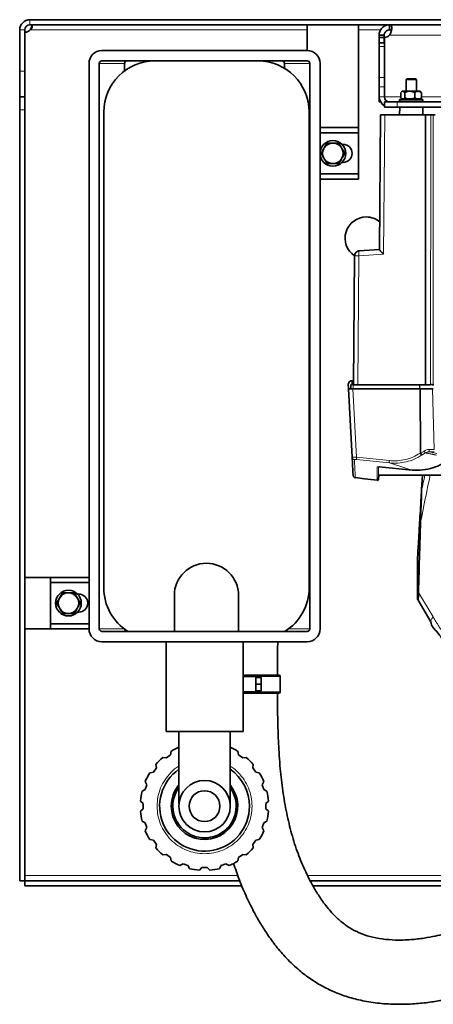
# Model space of a CAD drawing. Units: millimetres. Extents: x 1881 to 12342, y 4956 to 12869.
# Drawn here: x 2672 to 2833, y 6930 to 7314 of the extents above; entities that cross this region are included whole.
import ezdxf

# ---------------------------------------------------------------- set-up
doc = ezdxf.new("R2010")
doc.units = ezdxf.units.MM

msp = doc.modelspace()

# ---------------------------------------------------------------- linework, layer by layer
at = {"color": 7, "linetype": 'Continuous', "lineweight": 35}
for p, q in [((3117.82, 7313.56), (2675.82, 7313.56)), ((2671.82, 7293.56), (2671.82, 7309.56)), ((2673.82, 7293.56), (2673.82, 7309.56)), ((2815.82, 7311.56), (2675.82, 7311.56)), ((2783.82, 7311.56), (2783.82, 7301.56)), ((2803.82, 7271.56), (2803.82, 7311.56)), ((2815.82, 7311.56), (2815.82, 7309.56)), ((2815.89, 7311.56), (2815.82, 7311.56)), ((2815.82, 7311.56), (2815.82, 7309.56)), ((2815.82, 7311.56), (2815.82, 7311.56)), ((2815.89, 7309.56), (2815.82, 7309.56)), ((2815.82, 7309.56), (2815.82, 7309.56)), ((2815.89, 7311.56), (3107.74, 7311.56)), ((2815.89, 7311.56), (2815.89, 7309.56)), ((2815.89, 7311.56), (2815.89, 7309.56)), ((2815.89, 7311.56), (2815.89, 7311.56)), ((2815.89, 7309.56), (2815.89, 7309.56)), ((2673.89, 7308.65), (2673.89, 7096.56)), ((2811.82, 7307.56), (2813.82, 7307.56)), ((2811.82, 7306.65), (2811.82, 7307.56)), ((2811.82, 7306.65), (2813.82, 7306.65)), ((2811.82, 7306.65), (2811.82, 7281.56)), ((2813.82, 7306.65), (2813.82, 7307.56)), ((2813.82, 7306.65), (2813.82, 7304.56)), ((2813.89, 7306.65), (2813.89, 7304.56)), ((2811.89, 7304.56), (2813.89, 7304.56)), ((2811.89, 7303.1), (2811.89, 7304.56)), ((2811.89, 7291.03), (2811.89, 7303.1)), ((2813.89, 7304.56), (2813.89, 7303.1)), ((2813.89, 7303.1), (2813.89, 7291.03)), ((2783.81, 7301.56), (2703.82, 7301.56)), ((2698.82, 7076.56), (2698.82, 7296.56)), ((2702.82, 7076.56), (2702.82, 7296.56)), ((2703.82, 7297.56), (2783.81, 7297.56)), ((2712.67, 7296.56), (2712.67, 7293.65)), ((2774.96, 7296.56), (2774.96, 7294.65)), ((2784.81, 7296.56), (2784.81, 7076.56)), ((2788.82, 7076.56), (2788.82, 7296.56)), ((2671.82, 7283.56), (2671.82, 7293.56)), ((2673.82, 7293.56), (2673.82, 7283.56)), ((2811.89, 7287.49), (2811.89, 7291.03)), ((2813.89, 7291.03), (2813.89, 7287.49)), ((2822.64, 7290.56), (2822.32, 7290.24)), ((2822.64, 7290.56), (2825.97, 7290.56)), ((2825.97, 7290.56), (2826, 7290.56)), ((2826.32, 7290.24), (2826, 7290.56)), ((2811.89, 7283.56), (2811.89, 7287.49)), ((2813.89, 7283.56), (2813.89, 7287.49)), ((2822.32, 7290.24), (2822.32, 7285.76)), ((2826.32, 7290.24), (2822.32, 7290.24)), ((2826.32, 7285.76), (2826.32, 7290.24)), ((2673.82, 7283.56), (2671.82, 7283.56)), ((2671.82, 7278.43), (2671.82, 7283.56)), ((2673.82, 7283.56), (2673.82, 7278.43)), ((2820.33, 7285.22), (2820.33, 7283.11)), ((2820.33, 7283.11), (2820.68, 7282.71)), ((2820.82, 7285.76), (2820.52, 7285.47)), ((2820.56, 7282.82), (2820.67, 7282.71)), ((2820.68, 7282.71), (2820.67, 7282.71)), ((2820.68, 7282.71), (2821.41, 7282.71)), ((2820.82, 7285.76), (2821.05, 7285.76)), ((2821.05, 7285.76), (2823.76, 7285.76)), ((2821.37, 7282.71), (2821.37, 7282.56)), ((2821.41, 7282.71), (2821.77, 7283.11)), ((2822.74, 7282.71), (2821.41, 7282.71)), ((2821.77, 7285.22), (2821.77, 7283.11)), ((2821.77, 7283.11), (2822.74, 7282.71)), ((2822.74, 7282.71), (2824.78, 7282.71)), ((2823.76, 7285.76), (2827.03, 7285.76)), ((2824.78, 7282.71), (2825.76, 7283.11)), ((2826.38, 7282.71), (2824.78, 7282.71)), ((2825.76, 7285.22), (2825.76, 7283.11)), ((2825.76, 7283.11), (2826.38, 7282.71)), ((2826.38, 7282.71), (2827.68, 7282.71)), ((2827.03, 7285.76), (2827.82, 7285.76)), ((2827.27, 7282.56), (2827.27, 7282.71)), ((2827.68, 7282.71), (2828.31, 7283.11)), ((2827.97, 7282.71), (2827.68, 7282.71)), ((2828.11, 7285.47), (2827.82, 7285.76)), ((2827.97, 7282.71), (2828.07, 7282.82)), ((2828.31, 7285.22), (2828.06, 7285.43)), ((2828.31, 7283.11), (2828.06, 7282.83)), ((2828.31, 7285.22), (2828.31, 7283.11)), ((2811.82, 7281.56), (2812.42, 7281.56)), ((2813.89, 7279.56), (2813.89, 7281.56)), ((2813.89, 7281.56), (2818.89, 7281.56)), ((2818.89, 7279.56), (2813.89, 7279.56)), ((2929.74, 7281.56), (2818.89, 7281.56)), ((2929.74, 7279.56), (2818.89, 7279.56)), ((2819.82, 7282.56), (2819.82, 7281.76)), ((2819.82, 7282.56), (2828.76, 7282.56)), ((2819.82, 7281.76), (2828.76, 7281.76)), ((2819.84, 7279.56), (2819.82, 7276.56)), ((2822.32, 7281.76), (2822.32, 7281.56)), ((2826.32, 7281.56), (2826.32, 7281.76)), ((2828.76, 7282.56), (2828.82, 7282.56)), ((2828.76, 7281.76), (2828.82, 7281.76)), ((2828.82, 7276.56), (2828.79, 7279.56)), ((2828.82, 7281.76), (2828.82, 7282.56)), ((2671.82, 7278.43), (2671.82, 6978.56)), ((2673.82, 7278.43), (2673.82, 6978.56)), ((2704.56, 7092.56), (2704.56, 7277.56)), ((2784.56, 7277.56), (2784.56, 7092.56)), ((2812.38, 7276.56), (2811.93, 7224.16)), ((2814.04, 7276.56), (2812.38, 7276.56)), ((2829.9, 7276.56), (2814.04, 7276.56)), ((2829.9, 7276.56), (2829.82, 7171.56)), ((2831.91, 7276.56), (2829.9, 7276.56)), ((2833.7, 7276.56), (2832.91, 7276.56)), ((2788.82, 7271.56), (2803.82, 7271.56)), ((2803.82, 7269.56), (2803.82, 7271.56)), ((2788.82, 7269.56), (2803.82, 7269.56)), ((2803.82, 7253.56), (2803.82, 7269.56)), ((2790.28, 7263.45), (2790.42, 7263.68)), ((2793.68, 7265.56), (2793.95, 7265.56)), ((2797.21, 7263.68), (2797.35, 7263.45)), ((2797.39, 7265.06), (2797.82, 7265.06)), ((2790.42, 7259.45), (2790.28, 7259.68)), ((2797.35, 7259.68), (2797.21, 7259.45)), ((2793.95, 7257.56), (2793.68, 7257.56)), ((2797.82, 7258.06), (2797.39, 7258.06)), ((2803.82, 7253.56), (2788.82, 7253.56)), ((2803.82, 7251.56), (2803.82, 7253.56)), ((2803.82, 7251.56), (2788.82, 7251.56)), ((2802.25, 7221.65), (2801.82, 7171.56)), ((2804.11, 7223.6), (2803.94, 7223.6)), ((2804.11, 7223.62), (2803.95, 7223.62)), ((2812, 7224.21), (2804.11, 7223.65)), ((2812, 7224.19), (2804.11, 7223.63)), ((2799.82, 7172.06), (2799.93, 7169.96)), ((2800.02, 7172.06), (2799.82, 7172.06)), ((2800.86, 7171.56), (2800.84, 7169.96)), ((2801.26, 7173.06), (2801.02, 7173.06)), ((2801.26, 7173.06), (2801.34, 7171.56)), ((2802.03, 7173.06), (2801.68, 7173.06)), ((2827.51, 7171.56), (2801.68, 7171.56)), ((2803.47, 7171.56), (2829.82, 7171.56)), ((2827.6, 7171.56), (2827.51, 7171.56)), ((2827.69, 7171.56), (2827.6, 7171.56)), ((2829.82, 7171.56), (2831.87, 7171.56)), ((2833.12, 7171.56), (2832.85, 7171.56)), ((2799.93, 7169.96), (2801.32, 7143.31)), ((2827.65, 7169.96), (2801.58, 7169.96)), ((2827.82, 7169.96), (2827.65, 7169.96)), ((2828, 7169.96), (2827.82, 7169.96)), ((2832.58, 7169.96), (2828, 7169.96)), ((2824.72, 7138.34), (2811.9, 7139.56)), ((2811.63, 7134.8), (2811.72, 7136.36)), ((2811.72, 7136.36), (3111.92, 7136.36)), ((2828.36, 7130.74), (2828.69, 7136.36)), ((2828.33, 7130.26), (2828.36, 7130.74)), ((2828.33, 7128.54), (2828.36, 7130.3)), ((2828.33, 7128.54), (2828.33, 7130.26)), ((2828.36, 7130.3), (2828.36, 7130.74)), ((2826.82, 7088.02), (2826.82, 7104.52)), ((2683.82, 7096.56), (2673.82, 7096.56)), ((2683.82, 7076.56), (2683.82, 7096.56)), ((2683.82, 7096.56), (2683.88, 7096.56)), ((2683.88, 7096.56), (2683.88, 7094.56)), ((2698.82, 7096.56), (2683.88, 7096.56)), ((2683.88, 7094.56), (2698.82, 7094.56)), ((2687.28, 7088.45), (2687.42, 7088.68)), ((2690.68, 7090.56), (2690.95, 7090.56)), ((2694.21, 7088.68), (2694.35, 7088.45)), ((2694.82, 7090.06), (2694.39, 7090.06)), ((2732.06, 7075.56), (2732.06, 7089.56)), ((2757.06, 7089.56), (2757.06, 7075.56)), ((2826.99, 7087.72), (2826.82, 7088.02)), ((2832, 7079.26), (2826.99, 7087.72)), ((2687.42, 7084.45), (2687.28, 7084.68)), ((2694.35, 7084.68), (2694.21, 7084.45)), ((2690.95, 7082.56), (2690.68, 7082.56)), ((2694.39, 7083.06), (2694.82, 7083.06)), ((2673.82, 7076.56), (2683.82, 7076.56)), ((2673.89, 7076.56), (2673.89, 6980.56)), ((2683.82, 7076.56), (2698.82, 7076.56)), ((2783.81, 7075.56), (2703.82, 7075.56)), ((2703.82, 7071.56), (2743.82, 7071.56)), ((2728.82, 7071.56), (2728.82, 7036.56)), ((2743.82, 7071.56), (2783.81, 7071.56)), ((2758.82, 7036.56), (2758.82, 7071.56)), ((2763.82, 7058.06), (2758.82, 7058.06)), ((2763.82, 7057.66), (2763.82, 7058.06)), ((2763.82, 7057.66), (2765.82, 7057.66)), ((2763.82, 7055.06), (2763.82, 7057.66)), ((2765.82, 7057.66), (2765.82, 7055.06)), ((2773.32, 7052.11), (2773.32, 7058.01)), ((2765.82, 7055.06), (2763.82, 7055.06)), ((2763.82, 7052.47), (2763.82, 7055.06)), ((2765.82, 7055.06), (2765.82, 7052.47)), ((2758.82, 7052.06), (2763.82, 7052.06)), ((2765.82, 7052.47), (2763.82, 7052.47)), ((2763.82, 7052.06), (2763.82, 7052.47)), ((2728.82, 7036.56), (2758.82, 7036.56)), ((2733.82, 7036.56), (2733.82, 7008.56)), ((2753.82, 7008.56), (2753.82, 7036.56)), ((2727.55, 7026.55), (2728.95, 7026.33)), ((2730.56, 7027.5), (2728.95, 7026.33)), ((2730.56, 7027.5), (2730.79, 7028.9)), ((2756.85, 7028.9), (2757.07, 7027.5)), ((2758.68, 7026.33), (2757.07, 7027.5)), ((2758.68, 7026.33), (2760.08, 7026.55)), ((2725.05, 7022.43), (2723.88, 7020.82)), ((2725.05, 7022.43), (2724.83, 7023.83)), ((2762.8, 7023.83), (2762.58, 7022.43)), ((2763.75, 7020.82), (2762.58, 7022.43)), ((2722.48, 7020.59), (2723.88, 7020.82)), ((2763.75, 7020.82), (2765.15, 7020.59)), ((2721.38, 7015.91), (2720.73, 7017.17)), ((2721.38, 7015.91), (2720.76, 7014.01)), ((2766.9, 7017.17), (2766.26, 7015.91)), ((2766.87, 7014.01), (2766.26, 7015.91)), ((2719.5, 7013.36), (2720.76, 7014.01)), ((2766.87, 7014.01), (2768.13, 7013.36)), ((2719.9, 7008.56), (2718.9, 7009.56)), ((2719.9, 7008.56), (2719.9, 7006.56)), ((2733.87, 7008.56), (2733.82, 7008.56)), ((2753.82, 7008.56), (2753.77, 7008.56)), ((2768.74, 7009.56), (2767.74, 7008.56)), ((2767.74, 7006.56), (2767.74, 7008.56)), ((2718.9, 7005.56), (2719.9, 7006.56)), ((2767.74, 7006.56), (2768.74, 7005.56)), ((2720.76, 7001.12), (2719.5, 7001.77)), ((2720.73, 6997.96), (2721.38, 6999.22)), ((2720.76, 7001.12), (2721.38, 6999.22)), ((2766.26, 6999.22), (2766.87, 7001.12)), ((2766.26, 6999.22), (2766.9, 6997.96)), ((2768.13, 7001.77), (2766.87, 7001.12)), ((2723.88, 6994.31), (2722.48, 6994.54)), ((2723.88, 6994.31), (2725.05, 6992.7)), ((2724.83, 6991.3), (2725.05, 6992.7)), ((2762.58, 6992.7), (2763.75, 6994.31)), ((2762.58, 6992.7), (2762.8, 6991.3)), ((2765.15, 6994.54), (2763.75, 6994.31)), ((2728.95, 6988.8), (2727.55, 6988.58)), ((2728.95, 6988.8), (2730.56, 6987.63)), ((2757.07, 6987.63), (2758.68, 6988.8)), ((2760.08, 6988.58), (2758.68, 6988.8)), ((2730.79, 6986.23), (2730.56, 6987.63)), ((2735.47, 6985.12), (2734.21, 6984.48)), ((2735.47, 6985.12), (2737.37, 6984.51)), ((2738.02, 6983.25), (2737.37, 6984.51)), ((2750.26, 6984.51), (2749.61, 6983.25)), ((2750.26, 6984.51), (2752.16, 6985.12)), ((2753.42, 6984.48), (2752.16, 6985.12)), ((2757.07, 6987.63), (2756.85, 6986.23)), ((2673.89, 6980.56), (2673.89, 6978.56)), ((2742.82, 6983.64), (2741.82, 6982.64)), ((2742.82, 6983.64), (2744.82, 6983.64)), ((2745.82, 6982.64), (2744.82, 6983.64)), ((2673.82, 6978.56), (2671.82, 6978.56)), ((2673.89, 6976.56), (2673.89, 6978.56)), ((2673.89, 6978.56), (2757.51, 6978.56)), ((2673.89, 6976.56), (2758.36, 6976.56)), ((2784.94, 6978.56), (2877.66, 6978.56)), ((2786.04, 6976.56), (2875.23, 6976.56))]:
    msp.add_line(p, q, dxfattribs=at)
at = {"color": 8, "linetype": 'Continuous', "lineweight": 18}
for p, q in [((2675.82, 7311.56), (2675.82, 7313.56)), ((2673.82, 7309.56), (2671.82, 7309.56)), ((2675.89, 7309.56), (2783.82, 7309.56)), ((2803.82, 7309.56), (2812.37, 7309.56)), ((2815.89, 7307.56), (3107.74, 7307.56)), ((2813.89, 7303.1), (2811.89, 7303.1)), ((2702.82, 7296.56), (2712.67, 7296.56)), ((2784.81, 7296.56), (2774.96, 7296.56)), ((2671.82, 7293.56), (2673.82, 7293.56)), ((2811.89, 7291.03), (2813.89, 7291.03)), ((2813.89, 7287.49), (2811.89, 7287.49)), ((2813.89, 7283.56), (2811.89, 7283.56)), ((2820.33, 7283.56), (2813.89, 7283.56)), ((3095.27, 7283.56), (2828.31, 7283.56)), ((2818.89, 7281.56), (2818.89, 7279.56)), ((2673.82, 7278.43), (2671.82, 7278.43)), ((2813.56, 7222.34), (2814.04, 7276.56)), ((2831.87, 7171.56), (2831.91, 7276.56)), ((2832.87, 7171.56), (2832.91, 7276.56)), ((2803.91, 7221.65), (2803.47, 7171.56)), ((2813.56, 7222.34), (2803.91, 7221.65)), ((2804.11, 7223.65), (2804.15, 7223.64)), ((2804.15, 7223.64), (2811.93, 7224.2)), ((2801.68, 7171.56), (2801.67, 7169.96)), ((2801.68, 7173.06), (2801.76, 7171.56)), ((2827.51, 7169.96), (2827.51, 7171.56)), ((2827.69, 7171.56), (2827.68, 7169.96)), ((2802.97, 7143.31), (2801.58, 7169.96)), ((2827.77, 7144.86), (2827.65, 7169.96)), ((2828, 7169.96), (2828.11, 7144.96)), ((2833.29, 7146.33), (2832.58, 7169.96)), ((2827.94, 7144.91), (2827.77, 7144.86)), ((2828.11, 7144.96), (2827.94, 7144.91)), ((2828.11, 7144.96), (2828.96, 7145.48)), ((2829.85, 7145.02), (2828.57, 7144.2)), ((2828.96, 7145.48), (2829.34, 7145.74)), ((2829.34, 7145.74), (2829.52, 7145.48)), ((2833.29, 7146.33), (2831.33, 7146.33)), ((2833.29, 7145.39), (2831.33, 7145.39)), ((2831.33, 7145.39), (2832.6, 7145.15)), ((2832.6, 7145.15), (2834.31, 7144.84)), ((2802.97, 7143.31), (2815.81, 7142.02)), ((2815.87, 7141.09), (2803.02, 7142.38)), ((2821.82, 7139.2), (2815.87, 7141.09)), ((2828.57, 7144.2), (2828.39, 7144.09)), ((2822.67, 7138.95), (2821.82, 7139.2)), ((2824.72, 7138.34), (2822.67, 7138.95)), ((2827.17, 7090.76), (2832.82, 7081.21)), ((2712.56, 7076.56), (2702.82, 7076.56)), ((2776.56, 7076.56), (2784.81, 7076.56)), ((2773.32, 7058.01), (2763.82, 7058.01)), ((2763.82, 7052.11), (2773.32, 7052.11)), ((2756.8, 6980.56), (2673.89, 6980.56)), ((2879.94, 6980.56), (2783.94, 6980.56))]:
    msp.add_line(p, q, dxfattribs=at)
at = {"color": 8, "linetype": 'Continuous', "lineweight": 18, "flags": 128}
msp.add_lwpolyline([(2832.82, 7081.21), (2832.56, 7080.89), (2832.34, 7080.59), (2832.17, 7080.31), (2832.04, 7080.05), (2831.96, 7079.81), (2831.93, 7079.6), (2831.94, 7079.42), (2832, 7079.26)], dxfattribs=at)
at = {"color": 7, "linetype": 'Continuous', "lineweight": 35}
for centre, radius in [((2793.82, 7261.56), 5), ((2690.82, 7086.56), 5), ((2743.82, 7007.56), 10)]:
    msp.add_circle(centre, radius, dxfattribs=at)
for centre, radius, start, end in [((2675.82, 7309.56), 4, 90, 180), ((2675.82, 7309.56), 2, 90, 180), ((2673.73, 7311.65), 3, 272.9045, 316.0708), ((2813.73, 7309.65), 3, 272.9045, 316.0708), ((2724.56, 7277.56), 20, 90, 180), ((2764.56, 7277.56), 20, 0, 90), ((2815.89, 7283.56), 4, 180, 240), ((2815.89, 7283.56), 2, 180, 270), ((2793.82, 7261.56), 4, 91.9541, 148.0459), ((2793.82, 7261.56), 4, 31.9541, 88.0459), ((2797.82, 7261.56), 3.5, 270, 90), ((2793.82, 7261.56), 4, 151.9541, 208.0459), ((2793.82, 7261.56), 4, 331.9541, 28.0459), ((2793.82, 7261.56), 4, 211.9541, 268.0459), ((2793.82, 7261.56), 4, 271.9541, 328.0459), ((2806.82, 7228.56), 8.25, 90, 235.9778), ((2806.82, 7228.56), 8.25, 50.2165, 90), ((2802.69, 7136.35), 1, 183, 262.961), ((2744.56, 7089.56), 12.5, 0, 180), ((2724.56, 7092.56), 20, 180, 238.2117), ((2764.56, 7092.56), 20, 301.7883, 0), ((2690.82, 7086.56), 4, 151.9541, 208.0459), ((2690.82, 7086.56), 4, 91.9541, 148.0459), ((2690.82, 7086.56), 4, 31.9541, 88.0459), ((2690.82, 7086.56), 4, 331.9541, 28.0459), ((2694.82, 7086.56), 3.5, 270, 90), ((2690.82, 7086.56), 4, 211.9541, 268.0459), ((2690.82, 7086.56), 4, 271.9541, 328.0459), ((2772.77, 7058.01), 0.55, 0, 90), ((2772.77, 7052.11), 0.55, 270, 0), ((2743.82, 7007.56), 25, 113.5782, 121.4114), ((2743.82, 7007.56), 25, 58.5886, 66.4218), ((2743.82, 7007.56), 25, 130.5886, 139.4114), ((2743.82, 7007.56), 25, 40.5886, 49.4114), ((2743.82, 7007.56), 25, 148.5886, 157.4114), ((2743.82, 7007.56), 17.5, 124.8499, 0), ((2743.82, 7007.56), 17.5, 0, 55.1501), ((2743.82, 7007.56), 25, 22.5886, 31.4114), ((2743.82, 7007.56), 12.96, 180, 39.5286), ((2743.82, 7007.56), 12.96, 140.4714, 180), ((2743.82, 7007.56), 12.32, 144.2483, 35.7517), ((2743.82, 7007.56), 25, 166.5886, 175.4114), ((2743.82, 7007.56), 6, 0, 180), ((2743.82, 7007.56), 25, 4.5886, 13.4114), ((2743.82, 7007.56), 6, 180, 270), ((2743.82, 7007.56), 6, 270, 0), ((2743.82, 7007.56), 25, 184.5886, 193.4114), ((2743.82, 7007.56), 25, 346.5886, 355.4114), ((2743.82, 7007.56), 25, 202.5886, 211.4114), ((2743.82, 7007.56), 25, 328.5886, 337.4114), ((2743.82, 7007.56), 25, 220.5886, 229.4114), ((2743.82, 7007.56), 25, 310.5886, 319.4114), ((2743.82, 7007.56), 25, 238.5886, 247.4114), ((2743.82, 7007.56), 25, 292.5886, 301.4114), ((2743.82, 7007.56), 25, 256.5886, 265.4114), ((2743.82, 7007.56), 25, 274.5886, 283.4114)]:
    msp.add_arc(centre, radius, start, end, dxfattribs=at)
for centre, major_axis, ratio, start_param, end_param in [((2703.82, 7296.56), (-5, 0), 0.999339, 4.712389, 6.283185), ((2783.81, 7296.56), (-5, 0), 0.999339, 3.141593, 4.712389), ((2703.82, 7296.56), (-1, 0), 0.999339, 4.712389, 6.283185), ((2713.67, 7296.56), (-1, 0), 0.999339, 4.712389, 6.283185), ((2773.96, 7296.56), (-1, 0), 0.999339, 3.141593, 4.712389), ((2783.81, 7296.56), (-1, 0), 0.999339, 3.141593, 4.712389), ((2714.42, 7076.56), (30.6, 0), 0.999072, 3.076129, 3.141593), ((2703.82, 7076.56), (5, 0), 0.999339, 3.141593, 4.712389), ((2703.82, 7076.56), (1, 0), 0.999339, 3.141593, 4.712389), ((2713.67, 7076.56), (1, 0), 0.999339, 3.141593, 4.712389), ((2783.81, 7076.56), (5, 0), 0.999339, 4.712389, 6.283185), ((2783.81, 7076.56), (1, 0), 0.999339, 4.712389, 6.283185)]:
    msp.add_ellipse(centre, major_axis=major_axis, ratio=ratio, start_param=start_param, end_param=end_param, dxfattribs=at)
for points, knots in [([(2675.89, 7309.56), (2676.02, 7309.67), (2676.26, 7309.88), (2676.53, 7310.26), (2676.7, 7310.64), (2676.75, 7310.99), (2676.7, 7311.27), (2676.53, 7311.45), (2676.26, 7311.55), (2676.02, 7311.56), (2675.89, 7311.56)], [0, 0, 0, 0, 0.133885, 0.260713, 0.3819, 0.500031, 0.618001, 0.739282, 0.866055, 1, 1, 1, 1]), ([(2675.89, 7309.56), (2676.02, 7309.79), (2676.28, 7310.24), (2676.5, 7310.87), (2676.57, 7311.22), (2676.6, 7311.34)], [0, 0, 0, 0, 0.384415, 0.792267, 1, 1, 1, 1]), ([(2811.82, 7307.56), (2811.83, 7307.79), (2811.85, 7308.25), (2812.05, 7309), (2812.42, 7309.74), (2812.96, 7310.42), (2813.64, 7310.96), (2814.38, 7311.33), (2815.13, 7311.53), (2815.59, 7311.55), (2815.82, 7311.56)], [0, 0, 0, 0, 0.116504, 0.240131, 0.36867, 0.500015, 0.631194, 0.759868, 0.883421, 1, 1, 1, 1]), ([(2813.82, 7307.56), (2813.82, 7307.67), (2813.83, 7307.88), (2813.93, 7308.26), (2814.11, 7308.64), (2814.39, 7308.99), (2814.74, 7309.27), (2815.12, 7309.45), (2815.5, 7309.55), (2815.71, 7309.56), (2815.82, 7309.56)], [0, 0, 0, 0, 0.1338885, 0.2607301, 0.3819175, 0.4999873, 0.6179993, 0.7392339, 0.8660552, 1, 1, 1, 1]), ([(2815.89, 7311.56), (2816.02, 7311.55), (2816.28, 7311.53), (2816.54, 7311.33), (2816.7, 7310.96), (2816.75, 7310.42), (2816.7, 7309.74), (2816.54, 7309), (2816.28, 7308.25), (2816.02, 7307.79), (2815.89, 7307.56)], [0, 0, 0, 0, 0.116512, 0.24014, 0.368683, 0.499988, 0.631214, 0.759861, 0.883423, 1, 1, 1, 1]), ([(2815.89, 7309.56), (2816.02, 7309.56), (2816.26, 7309.55), (2816.49, 7309.48), (2816.57, 7309.38), (2816.6, 7309.34)], [0, 0, 0, 0, 0.418454, 0.814608, 1, 1, 1, 1]), ([(2820.57, 7285.43), (2820.7, 7285.58), (2820.85, 7285.76), (2821.02, 7285.76), (2821.05, 7285.76)], [0, 0, 0, 0, 0.816867, 1, 1, 1, 1]), ([(2821.05, 7285.76), (2821.2, 7285.72), (2821.45, 7285.65), (2821.68, 7285.34), (2821.77, 7285.22)], [0, 0, 0, 0, 0.60463, 1, 1, 1, 1]), ([(2821.77, 7285.22), (2822.34, 7285.47), (2822.98, 7285.75), (2823.68, 7285.76), (2823.76, 7285.76)], [0, 0, 0, 0, 0.879022, 1, 1, 1, 1]), ([(2823.76, 7285.76), (2824.18, 7285.72), (2824.88, 7285.65), (2825.51, 7285.34), (2825.76, 7285.22)], [0, 0, 0, 0, 0.604655, 1, 1, 1, 1]), ([(2825.76, 7285.22), (2826.12, 7285.47), (2826.53, 7285.75), (2826.98, 7285.76), (2827.03, 7285.76)], [0, 0, 0, 0, 0.879146, 1, 1, 1, 1]), ([(2827.03, 7285.76), (2827.3, 7285.72), (2827.74, 7285.65), (2828.15, 7285.34), (2828.31, 7285.22)], [0, 0, 0, 0, 0.604675, 1, 1, 1, 1]), ([(2820.58, 7281.76), (2820.57, 7281.75), (2820.53, 7281.67), (2820.39, 7281.59), (2820.26, 7281.57), (2820.2, 7281.56)], [0, 0, 0, 0, 0.141615, 0.571114, 1, 1, 1, 1]), ([(2828.44, 7281.56), (2828.37, 7281.57), (2828.24, 7281.59), (2828.1, 7281.67), (2828.06, 7281.75), (2828.05, 7281.76)], [0, 0, 0, 0, 0.429367, 0.858396, 1, 1, 1, 1]), ([(2832.6, 7276.56), (2832.55, 7276.56), (2832.46, 7276.57), (2832.29, 7276.57), (2832.1, 7276.57), (2831.98, 7276.56), (2831.91, 7276.56)], [0, 0, 0, 0, 0.2497743, 0.5000048, 0.7497975, 1, 1, 1, 1]), ([(2832.91, 7276.56), (2832.91, 7276.56), (2832.89, 7276.56), (2832.83, 7276.56), (2832.73, 7276.56), (2832.65, 7276.56), (2832.6, 7276.56)], [0, 0, 0, 0, 0.249891, 0.500114, 0.749942, 1, 1, 1, 1]), ([(2791.51, 7265.56), (2791.43, 7265.44), (2791.08, 7264.83), (2790.71, 7264.19), (2790.42, 7263.68)], [0, 0, 0, 0, 0.203261, 1, 1, 1, 1]), ([(2793.68, 7265.56), (2793.32, 7265.56), (2792.58, 7265.56), (2791.87, 7265.56), (2791.51, 7265.56)], [0, 0, 0, 0, 0.486524, 1, 1, 1, 1]), ([(2796.13, 7265.56), (2795.86, 7265.56), (2795.15, 7265.56), (2794.41, 7265.56), (2793.95, 7265.56)], [0, 0, 0, 0, 0.376406, 1, 1, 1, 1]), ([(2797.21, 7263.68), (2797.1, 7263.88), (2796.73, 7264.51), (2796.37, 7265.13), (2796.13, 7265.56)], [0, 0, 0, 0, 0.303978, 1, 1, 1, 1]), ([(2790.28, 7263.45), (2790.17, 7263.25), (2789.8, 7262.62), (2789.45, 7262), (2789.2, 7261.56)], [0, 0, 0, 0, 0.303994, 1, 1, 1, 1]), ([(2789.2, 7261.56), (2789.27, 7261.44), (2789.62, 7260.83), (2789.99, 7260.19), (2790.28, 7259.68)], [0, 0, 0, 0, 0.203219, 1, 1, 1, 1]), ([(2798.43, 7261.56), (2798.36, 7261.69), (2798.01, 7262.3), (2797.64, 7262.94), (2797.35, 7263.45)], [0, 0, 0, 0, 0.203256, 1, 1, 1, 1]), ([(2797.35, 7259.68), (2797.46, 7259.88), (2797.83, 7260.51), (2798.19, 7261.13), (2798.43, 7261.56)], [0, 0, 0, 0, 0.303962, 1, 1, 1, 1]), ([(2790.42, 7259.45), (2790.53, 7259.25), (2790.9, 7258.62), (2791.26, 7258), (2791.51, 7257.56)], [0, 0, 0, 0, 0.303978, 1, 1, 1, 1]), ([(2791.51, 7257.56), (2791.77, 7257.56), (2792.48, 7257.56), (2793.22, 7257.56), (2793.68, 7257.56)], [0, 0, 0, 0, 0.3763002, 1, 1, 1, 1]), ([(2793.95, 7257.56), (2794.31, 7257.56), (2795.05, 7257.56), (2795.76, 7257.56), (2796.13, 7257.56)], [0, 0, 0, 0, 0.486524, 1, 1, 1, 1]), ([(2796.13, 7257.56), (2796.2, 7257.69), (2796.55, 7258.3), (2796.92, 7258.94), (2797.21, 7259.45)], [0, 0, 0, 0, 0.203214, 1, 1, 1, 1]), ([(2802.25, 7221.68), (2802.28, 7221.93), (2802.34, 7222.43), (2802.78, 7223.06), (2803.4, 7223.52), (2803.9, 7223.6), (2804.15, 7223.64)], [0, 0, 0, 0, 0.25001, 0.500024, 0.750012, 1, 1, 1, 1]), ([(2802.25, 7221.65), (2802.28, 7221.9), (2802.34, 7222.4), (2802.77, 7223.04), (2803.39, 7223.5), (2803.89, 7223.58), (2804.14, 7223.62)], [0, 0, 0, 0, 0.249995, 0.5000017, 0.7500198, 1, 1, 1, 1]), ([(2811.93, 7224.16), (2811.93, 7224.14), (2811.94, 7224.1), (2812.06, 7223.91), (2812.25, 7223.69), (2812.39, 7223.54)], [0, 0, 0, 0, 0.219316, 0.452535, 1, 1, 1, 1]), ([(2812.39, 7223.54), (2812.55, 7223.36), (2812.9, 7222.98), (2813.33, 7222.56), (2813.56, 7222.34)], [0, 0, 0, 0, 0.4723985, 1, 1, 1, 1]), ([(2800.02, 7172.06), (2800.03, 7172.19), (2800.05, 7172.44), (2800.22, 7172.66), (2800.31, 7172.77)], [0, 0, 0, 0, 0.501897, 1, 1, 1, 1]), ([(2800.31, 7172.77), (2800.35, 7172.81), (2800.44, 7172.89), (2800.61, 7172.99), (2800.81, 7173.05), (2800.95, 7173.06), (2801.02, 7173.06)], [0, 0, 0, 0, 0.265053, 0.505022, 0.758199, 1, 1, 1, 1]), ([(2801.09, 7171.56), (2801.02, 7171.56), (2800.89, 7171.57), (2800.87, 7171.56), (2800.86, 7171.56)], [0, 0, 0, 0, 0.499985, 1, 1, 1, 1]), ([(2801.68, 7171.56), (2801.57, 7171.56), (2801.34, 7171.57), (2801.17, 7171.56), (2801.09, 7171.56)], [0, 0, 0, 0, 0.499926, 1, 1, 1, 1]), ([(2801.38, 7173.06), (2801.42, 7173.06), (2801.51, 7173.06), (2801.62, 7173.06), (2801.68, 7173.06)], [0, 0, 0, 0, 0.499323, 1, 1, 1, 1]), ([(2803.47, 7171.56), (2803.23, 7171.56), (2802.78, 7171.56), (2802.26, 7171.56), (2801.89, 7171.56), (2801.84, 7171.56), (2801.82, 7171.56)], [0, 0, 0, 0, 0.265482, 0.499987, 0.73447, 1, 1, 1, 1]), ([(2832.55, 7171.56), (2832.51, 7171.56), (2832.41, 7171.57), (2832.24, 7171.57), (2832.06, 7171.57), (2831.93, 7171.56), (2831.87, 7171.56)], [0, 0, 0, 0, 0.2502, 0.500136, 0.750126, 1, 1, 1, 1]), ([(2832.87, 7171.56), (2832.86, 7171.56), (2832.85, 7171.56), (2832.78, 7171.56), (2832.69, 7171.56), (2832.6, 7171.56), (2832.55, 7171.56)], [0, 0, 0, 0, 0.2501756, 0.5001226, 0.7501289, 1, 1, 1, 1]), ([(2800.39, 7169.96), (2800.26, 7169.96), (2799.99, 7169.96), (2799.95, 7169.96), (2799.93, 7169.96)], [0, 0, 0, 0, 0.489261, 1, 1, 1, 1]), ([(2801.58, 7169.96), (2801.34, 7169.96), (2800.89, 7169.96), (2800.56, 7169.96), (2800.39, 7169.96)], [0, 0, 0, 0, 0.510675, 1, 1, 1, 1]), ([(2832.58, 7169.96), (2832.62, 7169.96), (2832.71, 7169.96), (2832.79, 7169.96), (2832.83, 7169.96)], [0, 0, 0, 0, 0.499631, 1, 1, 1, 1]), ([(2801.32, 7143.31), (2801.38, 7142.23), (2801.49, 7140.06), (2801.6, 7137.93), (2801.68, 7136.55), (2801.69, 7136.38), (2801.69, 7136.3)], [0, 0, 0, 0, 0.249998, 0.499999, 0.749998, 1, 1, 1, 1]), ([(2839.9, 7143.13), (2838.81, 7142.3), (2836.62, 7140.65), (2832.81, 7139.09), (2828.8, 7138.21), (2826.08, 7138.3), (2824.72, 7138.34)], [0, 0, 0, 0, 0.249563, 0.499154, 0.74952, 1, 1, 1, 1]), ([(2811.9, 7139.56), (2811.91, 7139.56), (2811.92, 7139.56), (2811.93, 7139.57), (2811.94, 7139.59), (2811.94, 7139.59)], [0, 0, 0, 0, 0.441579, 0.883501, 1, 1, 1, 1]), ([(2802.57, 7135.38), (2803.77, 7135.22), (2806.6, 7134.85), (2809.44, 7134.54), (2811.08, 7134.36)], [0, 0, 0, 0, 0.424127, 1, 1, 1, 1]), ([(2811.08, 7134.33), (2811.11, 7134.33), (2811.18, 7134.33), (2811.28, 7134.35), (2811.38, 7134.39), (2811.46, 7134.45), (2811.53, 7134.52), (2811.59, 7134.61), (2811.62, 7134.71), (2811.63, 7134.78), (2811.63, 7134.81)], [0, 0, 0, 0, 0.125061, 0.25019, 0.37534, 0.499923, 0.624813, 0.749869, 0.87498, 1, 1, 1, 1]), ([(2826.82, 7104.52), (2826.84, 7104.88), (2826.88, 7105.61), (2826.99, 7107.42), (2827.18, 7110.65), (2827.42, 7114.85), (2827.73, 7120.05), (2827.97, 7124.05), (2828.16, 7127.3), (2828.28, 7129.28), (2828.33, 7130.26)], [0, 0, 0, 0, 0.086978, 0.174721, 0.262506, 0.518076, 0.680442, 0.842684, 0.921833, 1, 1, 1, 1]), ([(2827.94, 7117.92), (2828, 7119.62), (2828.11, 7123.04), (2828.26, 7126.71), (2828.33, 7128.54)], [0, 0, 0, 0, 0.498453, 1, 1, 1, 1]), ([(2827.94, 7117.92), (2827.81, 7113.97), (2827.52, 7104.94), (2827.3, 7095.87), (2827.17, 7090.76)], [0, 0, 0, 0, 0.437307, 1, 1, 1, 1]), ([(2687.28, 7088.45), (2687.17, 7088.25), (2686.8, 7087.62), (2686.45, 7087), (2686.2, 7086.56)], [0, 0, 0, 0, 0.303978, 1, 1, 1, 1]), ([(2688.51, 7090.56), (2688.43, 7090.44), (2688.08, 7089.83), (2687.71, 7089.19), (2687.42, 7088.68)], [0, 0, 0, 0, 0.203235, 1, 1, 1, 1]), ([(2690.68, 7090.56), (2690.32, 7090.56), (2689.58, 7090.56), (2688.87, 7090.56), (2688.51, 7090.56)], [0, 0, 0, 0, 0.486575, 1, 1, 1, 1]), ([(2693.12, 7090.56), (2692.86, 7090.56), (2692.15, 7090.56), (2691.41, 7090.56), (2690.95, 7090.56)], [0, 0, 0, 0, 0.3763002, 1, 1, 1, 1]), ([(2694.21, 7088.68), (2694.1, 7088.88), (2693.73, 7089.51), (2693.37, 7090.13), (2693.12, 7090.56)], [0, 0, 0, 0, 0.303962, 1, 1, 1, 1]), ([(2695.43, 7086.56), (2695.36, 7086.69), (2695.01, 7087.3), (2694.64, 7087.94), (2694.35, 7088.45)], [0, 0, 0, 0, 0.203231, 1, 1, 1, 1]), ([(2826.99, 7087.72), (2827.01, 7087.76), (2827.06, 7087.82), (2827.12, 7088.9), (2827.16, 7090.09), (2827.17, 7090.76)], [0, 0, 0, 0, 0.3035336, 0.6074079, 1, 1, 1, 1]), ([(2686.2, 7086.56), (2686.27, 7086.44), (2686.62, 7085.83), (2686.99, 7085.19), (2687.28, 7084.68)], [0, 0, 0, 0, 0.203213, 1, 1, 1, 1]), ([(2687.42, 7084.45), (2687.53, 7084.25), (2687.9, 7083.62), (2688.26, 7083), (2688.51, 7082.56)], [0, 0, 0, 0, 0.303962, 1, 1, 1, 1]), ([(2693.12, 7082.56), (2693.2, 7082.69), (2693.55, 7083.3), (2693.92, 7083.94), (2694.21, 7084.45)], [0, 0, 0, 0, 0.203235, 1, 1, 1, 1]), ([(2694.35, 7084.68), (2694.46, 7084.88), (2694.83, 7085.51), (2695.19, 7086.13), (2695.43, 7086.56)], [0, 0, 0, 0, 0.303985, 1, 1, 1, 1]), ([(2688.51, 7082.56), (2688.77, 7082.56), (2689.48, 7082.56), (2690.22, 7082.56), (2690.68, 7082.56)], [0, 0, 0, 0, 0.376341, 1, 1, 1, 1]), ([(2690.95, 7082.56), (2691.31, 7082.56), (2692.05, 7082.56), (2692.76, 7082.56), (2693.12, 7082.56)], [0, 0, 0, 0, 0.486524, 1, 1, 1, 1]), ([(2698.82, 7078.56), (2695.65, 7078.56), (2690.66, 7078.56), (2685.7, 7078.56), (2683.88, 7078.56)], [0, 0, 0, 0, 0.633537, 1, 1, 1, 1]), ([(2853.89, 7053.91), (2853.38, 7054.33), (2851.28, 7056.04), (2847.61, 7059.31), (2843.49, 7063.49), (2840.09, 7067.52), (2837.15, 7071.14), (2834.93, 7075.23), (2832, 7077.59), (2832, 7079.26), (2832, 7079.26)], [0, 0, 0, 0, 0.064658, 0.264736, 0.466539, 0.598393, 0.730241, 0.86508, 0.999998, 1, 1, 1, 1]), ([(2772.25, 7058.56), (2772.26, 7060.23), (2772.28, 7064.57), (2772.3, 7068.9), (2772.31, 7071.56)], [0, 0, 0, 0, 0.385031, 1, 1, 1, 1]), ([(2758.82, 7058.56), (2759.73, 7058.56), (2761.55, 7058.56), (2764.19, 7058.56), (2766.62, 7058.56), (2768.74, 7058.56), (2770.49, 7058.56), (2771.78, 7058.56), (2772.61, 7058.56), (2772.71, 7058.56), (2772.77, 7058.56)], [0, 0, 0, 0, 0.124992, 0.249999, 0.374994, 0.500002, 0.624994, 0.749998, 0.874998, 1, 1, 1, 1]), ([(2758.82, 7051.56), (2759.73, 7051.56), (2761.55, 7051.56), (2764.19, 7051.56), (2766.62, 7051.56), (2768.74, 7051.56), (2770.49, 7051.56), (2771.78, 7051.56), (2772.61, 7051.56), (2772.71, 7051.56), (2772.77, 7051.56)], [0, 0, 0, 0, 0.124992, 0.249999, 0.374994, 0.500002, 0.624994, 0.749998, 0.874998, 1, 1, 1, 1]), ([(2880.68, 6981.25), (2880.07, 6980.67), (2878.38, 6979.06), (2875.6, 6976.83), (2872.73, 6974.66), (2870.14, 6972.84), (2867.42, 6971.04), (2864.14, 6969.03), (2860.42, 6966.94), (2856.66, 6965.02), (2853.17, 6963.4), (2850.02, 6962.06), (2846.98, 6960.88), (2843.92, 6959.8), (2840.67, 6958.77), (2837.26, 6957.82), (2833.45, 6956.93), (2829.09, 6956.14), (2823.91, 6955.53), (2818.41, 6955.37), (2813.07, 6955.8), (2808.33, 6956.74), (2804.06, 6958.19), (2800.28, 6960.14), (2796.89, 6962.65), (2793.47, 6965.91), (2790.33, 6969.72), (2787.54, 6973.87), (2785.18, 6977.97), (2782.68, 6982.96), (2780.07, 6989.28), (2777.65, 6996.81), (2776.04, 7003.57), (2774.99, 7009.14), (2774.31, 7013.48), (2773.75, 7017.81), (2773.28, 7022.37), (2772.88, 7027.48), (2772.56, 7033.27), (2772.34, 7039.78), (2772.24, 7045.93), (2772.24, 7049.95), (2772.24, 7051.56)], [0, 0, 0, 0, 0.013457, 0.037847, 0.057236, 0.071217, 0.088498, 0.109013, 0.132195, 0.156047, 0.175938, 0.19303, 0.210185, 0.227467, 0.24446, 0.264144, 0.283326, 0.306417, 0.334322, 0.36609, 0.393735, 0.419508, 0.443525, 0.466413, 0.489698, 0.512746, 0.54458, 0.571372, 0.595639, 0.622854, 0.663236, 0.707638, 0.751418, 0.77533, 0.798811, 0.821857, 0.844977, 0.871794, 0.903092, 0.936796, 0.974643, 1, 1, 1, 1]), ([(2755.13, 6985.35), (2755.86, 6983.16), (2757.36, 6978.67), (2760.1, 6972.26), (2762.9, 6966.59), (2765.65, 6961.76), (2768.45, 6957.4), (2771.76, 6952.89), (2775.83, 6948.16), (2780.4, 6943.83), (2785.19, 6940.17), (2789.94, 6937.29), (2794.94, 6934.94), (2800.34, 6933.03), (2806.32, 6931.58), (2812.89, 6930.66), (2819.67, 6930.38), (2826.19, 6930.65), (2832.03, 6931.31), (2837.09, 6932.17), (2841.42, 6933.1), (2844.67, 6933.93), (2847.05, 6934.6), (2848.73, 6935.11), (2850.52, 6935.66), (2852.71, 6936.39), (2855.56, 6937.4), (2860.36, 6939.25), (2866.41, 6941.91), (2871.9, 6944.73), (2875.41, 6946.69), (2877.28, 6947.78), (2878.86, 6948.73), (2880.15, 6949.54), (2881.29, 6950.26), (2882.67, 6951.16), (2884.71, 6952.52), (2887.62, 6954.58), (2890.95, 6957.09), (2894.47, 6960), (2897.08, 6962.25), (2898.51, 6963.68), (2898.82, 6963.98)], [0, 0, 0, 0, 0.039102, 0.080065, 0.118179, 0.146593, 0.174639, 0.206195, 0.241514, 0.280232, 0.312245, 0.343317, 0.373074, 0.404592, 0.438727, 0.475584, 0.514797, 0.551285, 0.583706, 0.612013, 0.63617, 0.657027, 0.667502, 0.677106, 0.686115, 0.698436, 0.715331, 0.736268, 0.783513, 0.824733, 0.838474, 0.850452, 0.860661, 0.86911, 0.875811, 0.883081, 0.896536, 0.916349, 0.942379, 0.96586, 0.992612, 1, 1, 1, 1])]:
    msp.add_open_spline(points, degree=3, knots=knots, dxfattribs=at)
at = {"color": 8, "linetype": 'Continuous', "lineweight": 18}
for points, knots in [([(2803.91, 7221.65), (2803.68, 7221.66), (2803.23, 7221.66), (2802.69, 7221.66), (2802.32, 7221.66), (2802.28, 7221.66), (2802.25, 7221.65)], [0, 0, 0, 0, 0.250041, 0.5000318, 0.750065, 1, 1, 1, 1]), ([(2804.11, 7223.63), (2804.07, 7223.6), (2803.98, 7223.53), (2803.9, 7223.08), (2803.87, 7222.43), (2803.89, 7221.91), (2803.91, 7221.65)], [0, 0, 0, 0, 0.249968, 0.499981, 0.749982, 1, 1, 1, 1]), ([(2815.81, 7142.02), (2816.85, 7141.97), (2818.94, 7141.87), (2822.04, 7142.36), (2825.05, 7143.29), (2826.86, 7144.34), (2827.77, 7144.86)], [0, 0, 0, 0, 0.250007, 0.499917, 0.749932, 1, 1, 1, 1]), ([(2828.39, 7144.09), (2828.35, 7144.12), (2828.27, 7144.18), (2828.11, 7144.36), (2827.94, 7144.59), (2827.82, 7144.77), (2827.77, 7144.86)], [0, 0, 0, 0, 0.2500765, 0.4999875, 0.7498334, 1, 1, 1, 1]), ([(2828.57, 7144.2), (2828.55, 7144.24), (2828.5, 7144.31), (2828.42, 7144.44), (2828.36, 7144.54), (2828.31, 7144.63), (2828.22, 7144.78), (2828.15, 7144.9), (2828.11, 7144.96)], [0, 0, 0, 0, 0.249924, 0.499352, 0.515313, 0.643128, 0.795001, 1, 1, 1, 1]), ([(2831.33, 7146.33), (2830.98, 7146.31), (2830.27, 7146.26), (2829.65, 7145.92), (2829.34, 7145.74)], [0, 0, 0, 0, 0.500163, 1, 1, 1, 1]), ([(2829.52, 7145.48), (2829.56, 7145.43), (2829.63, 7145.33), (2829.72, 7145.2), (2829.8, 7145.09), (2829.84, 7145.05), (2829.85, 7145.02)], [0, 0, 0, 0, 0.250023, 0.500049, 0.750052, 1, 1, 1, 1]), ([(2831.33, 7145.39), (2831.07, 7145.38), (2830.55, 7145.37), (2830.08, 7145.14), (2829.85, 7145.02)], [0, 0, 0, 0, 0.509155, 1, 1, 1, 1]), ([(2829.85, 7145.02), (2830.08, 7144.98), (2830.32, 7144.93), (2830.62, 7144.87), (2830.84, 7144.83), (2831.52, 7144.69), (2832.15, 7144.57), (2832.6, 7144.48)], [0, 0, 0, 0, 0.250016, 0.257856, 0.321564, 0.499989, 1, 1, 1, 1]), ([(2831.33, 7146.33), (2831.33, 7146.22), (2831.33, 7145.98), (2831.33, 7145.79), (2831.33, 7145.7)], [0, 0, 0, 0, 0.5000354, 1, 1, 1, 1]), ([(2831.33, 7145.7), (2831.33, 7145.62), (2831.33, 7145.46), (2831.33, 7145.42), (2831.33, 7145.39)], [0, 0, 0, 0, 0.50007, 1, 1, 1, 1]), ([(2801.32, 7143.31), (2801.34, 7143.32), (2801.39, 7143.33), (2801.66, 7143.34), (2801.79, 7143.34)], [0, 0, 0, 0, 0.507835, 1, 1, 1, 1]), ([(2802.2, 7142.38), (2802.08, 7142.4), (2801.86, 7142.46), (2801.58, 7142.68), (2801.38, 7142.97), (2801.34, 7143.2), (2801.32, 7143.31)], [0, 0, 0, 0, 0.250136, 0.500077, 0.750039, 1, 1, 1, 1]), ([(2801.79, 7143.34), (2801.95, 7143.34), (2802.29, 7143.33), (2802.74, 7143.32), (2802.97, 7143.31)], [0, 0, 0, 0, 0.492094, 1, 1, 1, 1]), ([(2803.02, 7142.38), (2802.91, 7142.39), (2802.68, 7142.41), (2802.41, 7142.42), (2802.23, 7142.41), (2802.21, 7142.39), (2802.2, 7142.38)], [0, 0, 0, 0, 0.252504, 0.500692, 0.747624, 1, 1, 1, 1]), ([(2802.57, 7135.36), (2802.56, 7135.44), (2802.55, 7135.61), (2802.48, 7136.99), (2802.37, 7139.12), (2802.26, 7141.29), (2802.2, 7142.38)], [0, 0, 0, 0, 0.25, 0.5, 0.75, 1, 1, 1, 1]), ([(2803.02, 7142.38), (2803.01, 7142.41), (2802.97, 7142.46), (2802.95, 7142.68), (2802.95, 7142.97), (2802.96, 7143.2), (2802.97, 7143.31)], [0, 0, 0, 0, 0.250069, 0.500021, 0.750045, 1, 1, 1, 1]), ([(2815.87, 7141.09), (2815.85, 7141.11), (2815.82, 7141.17), (2815.79, 7141.39), (2815.78, 7141.68), (2815.8, 7141.91), (2815.81, 7142.02)], [0, 0, 0, 0, 0.249943, 0.499951, 0.749985, 1, 1, 1, 1]), ([(2828.39, 7144.09), (2827.44, 7143.54), (2825.54, 7142.44), (2822.4, 7141.45), (2819.15, 7140.93), (2816.96, 7141.04), (2815.87, 7141.09)], [0, 0, 0, 0, 0.250377, 0.500507, 0.750305, 1, 1, 1, 1]), ([(2832.6, 7144.48), (2832.73, 7144.46), (2832.94, 7144.41), (2833.18, 7144.36), (2833.3, 7144.33), (2833.33, 7144.32), (2833.34, 7144.32), (2833.6, 7144.26), (2833.86, 7144.23), (2834.12, 7144.19)], [0, 0, 0, 0, 0.2499936, 0.4309101, 0.4794108, 0.493258, 0.4975478, 0.500043, 1, 1, 1, 1]), ([(2811.08, 7139.57), (2811.09, 7139.58), (2811.11, 7139.59), (2811.3, 7139.6), (2811.57, 7139.59), (2811.79, 7139.57), (2811.9, 7139.56)], [0, 0, 0, 0, 0.252869, 0.502631, 0.75136, 1, 1, 1, 1]), ([(2811.08, 7139.57), (2811.08, 7139.33), (2811.08, 7138.84), (2811.08, 7138.12), (2811.08, 7137.4), (2811.08, 7136.89), (2811.08, 7136.56), (2811.08, 7136.39), (2811.08, 7136.22), (2811.08, 7136.06), (2811.08, 7135.9), (2811.08, 7135.75), (2811.08, 7135.54), (2811.08, 7135.31), (2811.08, 7135.08), (2811.08, 7134.89), (2811.08, 7134.74), (2811.08, 7134.58), (2811.08, 7134.45), (2811.08, 7134.37), (2811.08, 7134.33), (2811.08, 7134.34), (2811.08, 7134.34)], [0, 0, 0, 0, 0.06855, 0.145292, 0.230235, 0.323384, 0.348096, 0.373327, 0.39908, 0.42535, 0.452142, 0.479454, 0.50942, 0.570875, 0.623759, 0.668066, 0.724692, 0.770182, 0.84591, 0.916407, 0.981673, 1, 1, 1, 1]), ([(2811.63, 7139.74), (2811.63, 7138.79), (2811.63, 7136.8), (2811.63, 7135.28), (2811.63, 7134.66), (2811.63, 7134.8), (2811.63, 7134.8)], [0, 0, 0, 0, 0.309785, 0.654806, 0.999951, 1, 1, 1, 1]), ([(2831.76, 7136.36), (2831.34, 7134.51), (2830.11, 7128.98), (2828.91, 7122.76), (2828.05, 7118.46), (2827.94, 7117.92)], [0, 0, 0, 0, 0.304851, 0.911426, 1, 1, 1, 1]), ([(2828.36, 7130.3), (2828.56, 7131.31), (2828.97, 7133.35), (2829.43, 7135.35), (2829.66, 7136.36)], [0, 0, 0, 0, 0.491698, 1, 1, 1, 1]), ([(2832.82, 7081.21), (2833.57, 7079.99), (2835.05, 7077.55), (2837.45, 7074.06), (2839.98, 7070.76), (2843.08, 7067.14), (2846.75, 7063.39), (2850.12, 7060.4), (2852.1, 7058.79), (2852.65, 7058.34)], [0, 0, 0, 0, 0.128929, 0.257834, 0.390144, 0.52247, 0.721539, 0.92245, 1, 1, 1, 1]), ([(2733.82, 7023.1), (2733.72, 7023.05), (2732.56, 7022.43), (2730.67, 7020.69), (2728.33, 7017.92), (2726.62, 7014.69), (2725.52, 7011.2), (2725.38, 7008.78), (2725.32, 7007.56)], [0, 0, 0, 0, 0.017088, 0.213674, 0.410258, 0.606827, 0.803466, 1, 1, 1, 1]), ([(2762.32, 7007.56), (2762.25, 7008.78), (2762.11, 7011.2), (2761.01, 7014.69), (2759.31, 7017.92), (2756.96, 7020.69), (2755.07, 7022.43), (2753.91, 7023.05), (2753.82, 7023.1)], [0, 0, 0, 0, 0.196534, 0.3931733, 0.5897424, 0.7863258, 0.9829121, 1, 1, 1, 1]), ([(2725.32, 7007.56), (2725.38, 7006.35), (2725.52, 7003.93), (2726.62, 7000.44), (2728.33, 6997.22), (2730.65, 6994.4), (2733.47, 6992.08), (2736.69, 6990.36), (2740.18, 6989.3), (2743.82, 6988.95), (2747.45, 6989.3), (2750.94, 6990.36), (2754.16, 6992.08), (2756.98, 6994.4), (2759.3, 6997.22), (2761.01, 7000.44), (2762.11, 7003.93), (2762.25, 7006.35), (2762.32, 7007.56)], [0, 0, 0, 0, 0.062484, 0.125002, 0.187498, 0.249999, 0.312501, 0.375001, 0.4375, 0.5, 0.5625, 0.624999, 0.687499, 0.750001, 0.812502, 0.874998, 0.937516, 1, 1, 1, 1])]:
    msp.add_open_spline(points, degree=3, knots=knots, dxfattribs=at)

doc.saveas('drawing.dxf')
